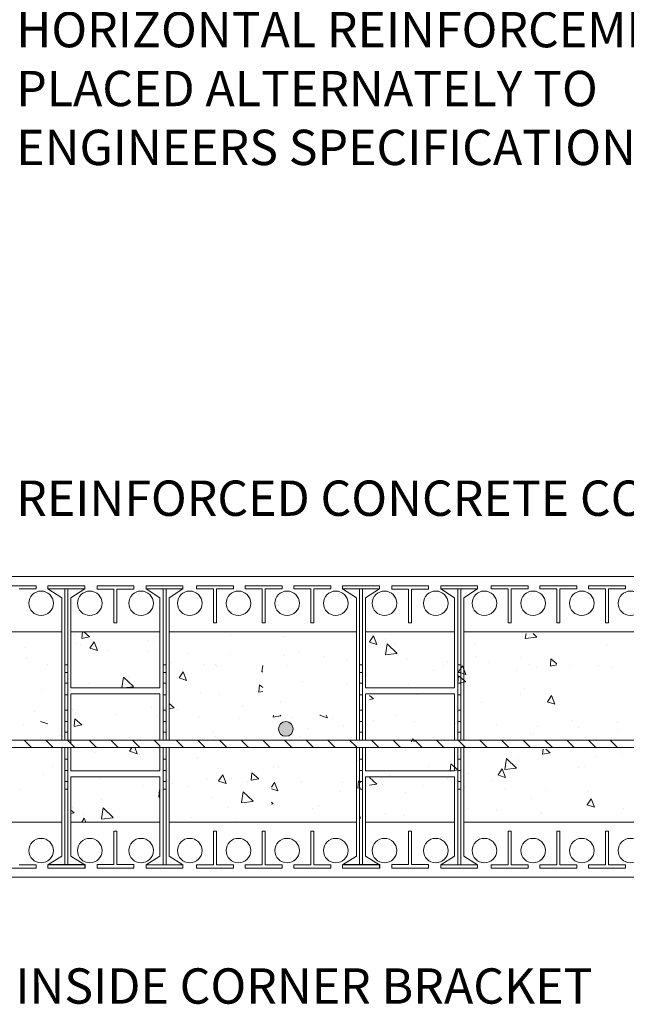
# Model space of a CAD drawing. Units: inches. Extents: x 143 to 2535, y 8 to 2692.
# Drawn here: x 1467 to 1991, y 886 to 1737 of the extents above; entities that cross this region are included whole.
import ezdxf

# ---------------------------------------------------------------- set-up
doc = ezdxf.new("R2010")
doc.units = ezdxf.units.IN
doc.header["$MEASUREMENT"] = 0
doc.styles.get("Standard").update_dxf_attribs({"font": 'LFAX.TTF'})

msp = doc.modelspace()

# ---------------------------------------------------------------- hatches: boundary and pattern name
at = {"lineweight": 0}
msp.add_hatch(color=256, dxfattribs=at).paths.add_polyline_path([(1703.59, 1123.73, 1), (1690.86, 1123.73, 1)])

# ---------------------------------------------------------------- linework, layer by layer
at = {"lineweight": 18}
for p, q in [((1263.57, 1255.4), (1549.96, 1255.4)), ((1549.96, 1255.4), (1804.62, 1255.4)), ((1804.62, 1255.4), (2059.27, 1255.4)), ((1523.44, 1247.42), (1491.61, 1247.42)), ((1491.61, 1247.42), (1491.61, 1244.77)), ((1491.61, 1244.77), (1503.58, 1237.15)), ((1523.44, 1244.77), (1491.61, 1244.77)), ((1523.44, 1244.77), (1511.46, 1237.15)), ((1523.44, 1247.42), (1523.44, 1244.77)), ((1576.49, 1247.42), (1576.49, 1244.77)), ((1608.32, 1247.42), (1576.49, 1247.42)), ((1576.49, 1244.77), (1588.47, 1237.15)), ((1608.32, 1244.77), (1576.49, 1244.77)), ((1608.32, 1244.77), (1596.35, 1237.15)), ((1608.32, 1247.42), (1608.32, 1244.77)), ((1778.09, 1247.42), (1746.26, 1247.42)), ((1746.26, 1247.42), (1746.26, 1244.77)), ((1746.26, 1244.77), (1758.24, 1237.15)), ((1778.09, 1244.77), (1746.26, 1244.77)), ((1778.09, 1244.77), (1766.11, 1237.15)), ((1778.09, 1247.42), (1778.09, 1244.77)), ((1831.14, 1247.42), (1831.14, 1244.77)), ((1862.98, 1247.42), (1831.14, 1247.42)), ((1831.14, 1244.77), (1843.12, 1237.15)), ((1862.98, 1244.77), (1831.14, 1244.77)), ((1862.98, 1244.77), (1851, 1237.15)), ((1862.98, 1247.42), (1862.98, 1244.77)), ((1503.58, 1138.83), (1503.58, 1237.15)), ((1511.46, 1159.17), (1511.46, 1237.15)), ((1588.47, 1183.29), (1588.47, 1237.15)), ((1596.35, 1183.29), (1596.35, 1237.15)), ((1758.24, 1113.94), (1758.24, 1237.15)), ((1766.11, 1159.17), (1766.11, 1237.15)), ((1843.12, 1183.29), (1843.12, 1237.15)), ((1851, 1183.29), (1851, 1237.15)), ((1384.13, 1207.65), (1503.58, 1207.65)), ((1511.46, 1207.65), (1549.96, 1207.65)), ((1549.96, 1207.65), (1588.47, 1207.65)), ((1596.35, 1207.65), (1758.24, 1207.65)), ((1766.11, 1207.65), (1804.62, 1207.65)), ((1804.62, 1207.65), (1843.12, 1207.65)), ((1851, 1207.65), (2012.89, 1207.65)), ((1588.47, 1159.17), (1588.47, 1183.29)), ((1596.35, 1113.94), (1596.35, 1183.29)), ((1843.12, 1159.17), (1843.12, 1183.29)), ((1851, 1113.94), (1851, 1183.29)), ((1588.47, 1159.17), (1511.46, 1159.17)), ((1843.12, 1159.17), (1766.11, 1159.17)), ((1588.47, 1153.95), (1511.46, 1153.95)), ((1511.46, 1138.83), (1511.46, 1153.95)), ((1588.47, 1113.94), (1588.47, 1153.95)), ((1843.12, 1153.95), (1766.11, 1153.95)), ((1766.11, 1113.94), (1766.11, 1153.95)), ((1843.12, 1113.94), (1843.12, 1153.95)), ((1503.58, 1113.94), (1503.58, 1138.83)), ((1511.46, 1113.94), (1511.46, 1138.83)), ((1341.69, 1113.94), (1511.46, 1113.94)), ((1511.46, 1107.57), (1341.69, 1107.57)), ((1471.01, 1113.94), (1477.37, 1107.57)), ((1489.76, 1113.94), (1496.13, 1107.57)), ((1503.58, 1013.65), (1503.58, 1107.57)), ((1508.85, 1113.61), (1514.89, 1107.57)), ((1511.46, 1113.94), (1596.35, 1113.94)), ((1596.35, 1107.57), (1511.46, 1107.57)), ((1511.46, 1087.57), (1511.46, 1107.57)), ((1527.28, 1113.94), (1533.64, 1107.57)), ((1546.04, 1113.94), (1552.4, 1107.57)), ((1564.79, 1113.94), (1571.16, 1107.57)), ((1583.55, 1113.94), (1588.47, 1109.02)), ((1588.47, 1087.57), (1588.47, 1107.57)), ((1596.35, 1113.94), (1766.11, 1113.94)), ((1766.11, 1107.57), (1596.35, 1107.57)), ((1596.35, 1013.65), (1596.35, 1107.57)), ((1602.31, 1113.94), (1608.67, 1107.57)), ((1621.06, 1113.94), (1627.43, 1107.57)), ((1639.82, 1113.94), (1646.19, 1107.57)), ((1658.58, 1113.94), (1664.94, 1107.57)), ((1677.33, 1113.94), (1683.7, 1107.57)), ((1696.09, 1113.94), (1702.46, 1107.57)), ((1714.85, 1113.94), (1721.21, 1107.57)), ((1733.61, 1113.94), (1739.97, 1107.57)), ((1752.36, 1113.94), (1758.24, 1108.07)), ((1758.24, 1013.65), (1758.24, 1107.57)), ((1766.11, 1113.94), (1851, 1113.94)), ((1851, 1107.57), (1766.11, 1107.57)), ((1766.11, 1087.57), (1766.11, 1107.57)), ((1771.12, 1113.94), (1777.49, 1107.57)), ((1789.88, 1113.94), (1796.24, 1107.57)), ((1808.63, 1113.94), (1815, 1107.57)), ((1827.39, 1113.94), (1833.76, 1107.57)), ((1843.12, 1087.57), (1843.12, 1107.57)), ((1846.15, 1113.94), (1848.39, 1111.7)), ((1848.39, 1111.7), (1852.51, 1107.57)), ((1851, 1113.94), (2020.77, 1113.94)), ((2020.77, 1107.57), (1851, 1107.57)), ((1851, 1013.65), (1851, 1107.57)), ((1864.9, 1113.94), (1871.27, 1107.57)), ((1883.66, 1113.94), (1890.03, 1107.57)), ((1902.42, 1113.94), (1908.78, 1107.57)), ((1921.17, 1113.94), (1927.54, 1107.57)), ((1939.93, 1113.94), (1946.3, 1107.57)), ((1958.69, 1113.94), (1965.06, 1107.57)), ((1977.45, 1113.94), (1983.81, 1107.57)), ((1588.47, 1087.57), (1511.46, 1087.57)), ((1588.47, 1082.34), (1511.46, 1082.34)), ((1511.46, 1013.65), (1511.46, 1082.34)), ((1588.47, 1013.65), (1588.47, 1082.34)), ((1843.12, 1087.57), (1766.11, 1087.57)), ((1843.12, 1082.34), (1766.11, 1082.34)), ((1766.11, 1013.65), (1766.11, 1082.34)), ((1843.12, 1013.65), (1843.12, 1082.34)), ((1384.13, 1043.15), (1503.58, 1043.15)), ((1511.46, 1043.15), (1549.96, 1043.15)), ((1511.46, 1043.15), (1549.96, 1043.15)), ((1549.96, 1043.15), (1588.47, 1043.15)), ((1596.35, 1043.15), (1758.24, 1043.15)), ((1766.11, 1043.15), (1804.62, 1043.15)), ((1804.62, 1043.15), (1843.12, 1043.15)), ((1851, 1043.15), (2012.89, 1043.15)), ((1491.61, 1006.03), (1503.58, 1013.65)), ((1523.44, 1006.03), (1511.46, 1013.65)), ((1576.49, 1006.03), (1588.47, 1013.65)), ((1608.32, 1006.03), (1596.35, 1013.65)), ((1746.26, 1006.03), (1758.24, 1013.65)), ((1778.09, 1006.03), (1766.11, 1013.65)), ((1831.14, 1006.03), (1843.12, 1013.65)), ((1862.98, 1006.03), (1851, 1013.65)), ((1491.61, 1003.38), (1491.61, 1006.03)), ((1491.98, 1006.3), (1508.85, 1006.3)), ((1523.81, 1006.3), (1509.22, 1006.3)), ((1523.81, 1003.38), (1523.81, 1006.3)), ((1576.49, 1003.38), (1576.49, 1006.03)), ((1608.32, 1006.03), (1576.49, 1006.03)), ((1608.32, 1003.38), (1608.32, 1006.03)), ((1746.26, 1003.38), (1746.26, 1006.03)), ((1746.63, 1006.3), (1763.5, 1006.3)), ((1778.46, 1006.3), (1763.87, 1006.3)), ((1778.46, 1003.38), (1778.46, 1006.3)), ((1831.14, 1003.38), (1831.14, 1006.03)), ((1862.98, 1006.03), (1831.14, 1006.03)), ((1862.98, 1003.38), (1862.98, 1006.03)), ((1523.44, 1003.38), (1491.61, 1003.38)), ((1523.81, 1003.38), (1507.89, 1003.38)), ((1608.32, 1003.38), (1576.49, 1003.38)), ((1778.09, 1003.38), (1746.26, 1003.38)), ((1778.46, 1003.38), (1762.55, 1003.38)), ((1862.98, 1003.38), (1831.14, 1003.38)), ((1263.57, 995.4), (1549.96, 995.4)), ((1549.96, 995.4), (1804.62, 995.4)), ((1804.62, 995.4), (2059.27, 995.4))]:
    msp.add_line(p, q, dxfattribs=at)
at = {"lineweight": 0}
for p, q in [((1449.54, 1247.42), (1481.37, 1247.42)), ((1466.78, 1244.77), (1481.37, 1244.77)), ((1481.37, 1247.42), (1481.37, 1244.77)), ((1523.44, 1247.42), (1491.61, 1247.42)), ((1491.61, 1247.42), (1491.61, 1244.77)), ((1491.61, 1247.42), (1491.61, 1244.77)), ((1491.61, 1247.42), (1523.44, 1247.42)), ((1491.61, 1247.42), (1523.44, 1247.42)), ((1491.61, 1247.42), (1491.61, 1244.77)), ((1523.44, 1247.42), (1491.61, 1247.42)), ((1523.44, 1244.77), (1491.61, 1244.77)), ((1491.61, 1244.77), (1503.58, 1237.15)), ((1491.61, 1244.77), (1503.58, 1237.15)), ((1491.61, 1244.77), (1523.44, 1244.77)), ((1491.61, 1244.77), (1523.44, 1244.77)), ((1491.61, 1244.77), (1503.58, 1237.15)), ((1506.2, 1244.77), (1506.2, 1138.83)), ((1506.2, 1244.77), (1506.2, 1138.83)), ((1506.2, 1244.77), (1506.2, 1138.83)), ((1508.85, 1244.77), (1508.85, 1138.83)), ((1508.85, 1244.77), (1508.85, 1138.83)), ((1508.85, 1244.77), (1508.85, 1138.83)), ((1523.44, 1244.77), (1511.46, 1237.15)), ((1523.44, 1244.77), (1511.46, 1237.15)), ((1523.44, 1244.77), (1511.46, 1237.15)), ((1523.44, 1247.42), (1523.44, 1244.77)), ((1523.44, 1247.42), (1523.44, 1244.77)), ((1523.44, 1247.42), (1523.44, 1244.77)), ((1534.05, 1247.42), (1534.05, 1244.5)), ((1534.05, 1247.42), (1549.96, 1247.42)), ((1534.05, 1247.42), (1534.05, 1244.5)), ((1534.05, 1247.42), (1549.96, 1247.42)), ((1534.05, 1244.5), (1548.64, 1244.5)), ((1534.05, 1244.5), (1548.64, 1244.5)), ((1548.64, 1244.5), (1548.64, 1215.54)), ((1548.64, 1244.5), (1548.64, 1215.54)), ((1565.88, 1247.42), (1549.96, 1247.42)), ((1565.88, 1244.5), (1551.29, 1244.5)), ((1551.29, 1244.5), (1551.29, 1215.54)), ((1565.88, 1247.42), (1565.88, 1244.5)), ((1576.49, 1247.42), (1576.49, 1244.77)), ((1608.32, 1247.42), (1576.49, 1247.42)), ((1608.32, 1247.42), (1576.49, 1247.42)), ((1576.49, 1244.77), (1588.47, 1237.15)), ((1608.32, 1244.77), (1576.49, 1244.77)), ((1591.08, 1244.77), (1591.08, 1113.94)), ((1593.73, 1244.77), (1593.73, 1113.94)), ((1608.32, 1244.77), (1596.35, 1237.15)), ((1608.32, 1247.42), (1608.32, 1244.77)), ((1620.05, 1247.42), (1651.88, 1247.42)), ((1620.05, 1247.42), (1620.05, 1244.77)), ((1620.05, 1244.77), (1634.64, 1244.77)), ((1634.64, 1244.77), (1634.64, 1215.54)), ((1637.29, 1244.77), (1637.29, 1215.54)), ((1637.29, 1244.77), (1651.88, 1244.77)), ((1651.88, 1247.42), (1651.88, 1244.77)), ((1662.12, 1247.42), (1662.12, 1244.77)), ((1662.12, 1247.42), (1693.95, 1247.42)), ((1662.12, 1244.77), (1676.71, 1244.77)), ((1676.71, 1244.77), (1676.71, 1215.54)), ((1679.36, 1244.77), (1679.36, 1215.54)), ((1679.36, 1244.77), (1693.95, 1244.77)), ((1693.95, 1247.42), (1693.95, 1244.77)), ((1704.19, 1247.42), (1704.19, 1244.77)), ((1704.19, 1247.42), (1736.02, 1247.42)), ((1704.19, 1244.77), (1718.78, 1244.77)), ((1718.78, 1244.77), (1718.78, 1215.54)), ((1721.43, 1244.77), (1721.43, 1215.54)), ((1721.43, 1244.77), (1736.02, 1244.77)), ((1736.02, 1247.42), (1736.02, 1244.77)), ((1746.26, 1247.42), (1778.09, 1247.42)), ((1746.26, 1247.42), (1746.26, 1244.77)), ((1778.09, 1247.42), (1746.26, 1247.42)), ((1746.26, 1244.77), (1778.09, 1244.77)), ((1746.26, 1244.77), (1758.24, 1237.15)), ((1760.85, 1244.77), (1760.85, 1113.94)), ((1763.5, 1244.77), (1763.5, 1113.94)), ((1778.09, 1244.77), (1766.11, 1237.15)), ((1778.09, 1247.42), (1778.09, 1244.77)), ((1788.7, 1247.42), (1804.62, 1247.42)), ((1788.7, 1247.42), (1788.7, 1244.5)), ((1788.7, 1244.5), (1803.29, 1244.5)), ((1803.29, 1244.5), (1803.29, 1215.54)), ((1820.53, 1247.42), (1804.62, 1247.42)), ((1805.94, 1244.5), (1805.94, 1215.54)), ((1820.53, 1244.5), (1805.94, 1244.5)), ((1820.53, 1247.42), (1820.53, 1244.5)), ((1831.14, 1247.42), (1831.14, 1244.77)), ((1831.14, 1247.42), (1862.98, 1247.42)), ((1862.98, 1247.42), (1831.14, 1247.42)), ((1831.14, 1244.77), (1843.12, 1237.15)), ((1831.14, 1244.77), (1862.98, 1244.77)), ((1845.73, 1244.77), (1845.73, 1113.94)), ((1848.39, 1244.77), (1848.39, 1113.94)), ((1862.98, 1244.77), (1851, 1237.15)), ((1862.98, 1247.42), (1862.98, 1244.77)), ((1874.7, 1247.42), (1874.7, 1244.77)), ((1874.7, 1247.42), (1906.53, 1247.42)), ((1874.7, 1244.77), (1889.29, 1244.77)), ((1889.29, 1244.77), (1889.29, 1215.54)), ((1891.94, 1244.77), (1891.94, 1215.54)), ((1891.94, 1244.77), (1906.53, 1244.77)), ((1906.53, 1247.42), (1906.53, 1244.77)), ((1916.77, 1247.42), (1948.6, 1247.42)), ((1916.77, 1247.42), (1916.77, 1244.77)), ((1916.77, 1244.77), (1931.36, 1244.77)), ((1931.36, 1244.77), (1931.36, 1215.54)), ((1934.01, 1244.77), (1934.01, 1215.54)), ((1934.01, 1244.77), (1948.6, 1244.77)), ((1948.6, 1247.42), (1948.6, 1244.77)), ((1958.84, 1247.42), (1990.67, 1247.42)), ((1958.84, 1247.42), (1958.84, 1244.77)), ((1958.84, 1244.77), (1973.43, 1244.77)), ((1973.43, 1244.77), (1973.43, 1215.54)), ((1976.08, 1244.77), (1976.08, 1215.54)), ((1976.08, 1244.77), (1990.67, 1244.77)), ((1990.67, 1247.42), (1990.67, 1244.77)), ((1503.58, 1237.15), (1503.58, 1138.83)), ((1503.58, 1237.15), (1503.58, 1138.83)), ((1503.58, 1237.15), (1503.58, 1138.83)), ((1511.46, 1237.15), (1511.46, 1159.17)), ((1511.46, 1237.15), (1511.46, 1159.17)), ((1511.46, 1237.15), (1511.46, 1159.17)), ((1588.47, 1237.15), (1588.47, 1159.17)), ((1596.35, 1237.15), (1596.35, 1113.94)), ((1758.24, 1237.15), (1758.24, 1113.94)), ((1766.11, 1237.15), (1766.11, 1159.17)), ((1843.12, 1237.15), (1843.12, 1159.17)), ((1851, 1237.15), (1851, 1113.94)), ((1548.64, 1215.54), (1549.96, 1215.54)), ((1548.64, 1215.54), (1549.96, 1215.54)), ((1551.29, 1215.54), (1549.96, 1215.54)), ((1637.29, 1215.54), (1634.64, 1215.54)), ((1679.36, 1215.54), (1676.71, 1215.54)), ((1721.43, 1215.54), (1718.78, 1215.54)), ((1803.29, 1215.54), (1804.62, 1215.54)), ((1805.94, 1215.54), (1804.62, 1215.54)), ((1891.94, 1215.54), (1889.29, 1215.54)), ((1934.01, 1215.54), (1931.36, 1215.54)), ((1976.08, 1215.54), (1973.43, 1215.54)), ((1511.46, 1207.65), (1549.96, 1207.65)), ((1514.68, 1204.99), (1514.68, 1204.99)), ((1521.45, 1207.65), (1520.97, 1202.13)), ((1520.98, 1202.03), (1527.63, 1203.26)), ((1522.51, 1207.65), (1527.62, 1203.36)), ((1649.04, 1204.68), (1649.04, 1204.68)), ((1695.25, 1203.82), (1695.25, 1203.82)), ((1772.97, 1204.16), (1769.58, 1199.13)), ((1772.97, 1204.16), (1775.82, 1196.73)), ((1782.97, 1202.21), (1782.97, 1202.21)), ((1904.06, 1201.95), (1914.14, 1203.12)), ((1904.82, 1206.33), (1904.14, 1201.96)), ((1910.89, 1206.33), (1914.22, 1203.13)), ((1472.23, 1194.3), (1472.23, 1194.3)), ((1515.08, 1197.41), (1515.08, 1197.41)), ((1519.91, 1196.67), (1519.91, 1196.67)), ((1531.52, 1198.96), (1527.96, 1193.68)), ((1527.97, 1193.58), (1534.39, 1191.43)), ((1531.52, 1198.96), (1534.37, 1191.53)), ((1577.99, 1200.61), (1577.99, 1200.61)), ((1583.55, 1199.12), (1583.55, 1199.12)), ((1769.58, 1198.79), (1775.73, 1196.72)), ((1784.68, 1197.33), (1783.22, 1187.89)), ((1784.68, 1197.33), (1793.3, 1189.06)), ((1791.54, 1196.32), (1791.54, 1196.32)), ((1860.01, 1198.02), (1860.01, 1198.02)), ((1974.6, 1196.4), (1974.6, 1196.4)), ((1473, 1184.25), (1473, 1184.25)), ((1542.88, 1191.72), (1542.88, 1191.72)), ((1578.2, 1190.43), (1578.2, 1190.43)), ((1613.52, 1189.14), (1613.52, 1189.14)), ((1648.84, 1187.85), (1648.84, 1187.85)), ((1695.69, 1187.29), (1695.69, 1187.29)), ((1708.09, 1191.03), (1708.09, 1191.03)), ((1731.01, 1186), (1731.01, 1186)), ((1783.14, 1187.88), (1793.22, 1189.05)), ((1861.38, 1186.57), (1861.38, 1186.57)), ((1899.73, 1185.22), (1899.73, 1185.22)), ((1926.36, 1184.32), (1925.81, 1177.98)), ((1926.36, 1184.32), (1931.47, 1180.04)), ((1491.38, 1179.57), (1491.38, 1179.57)), ((1508.85, 1179.14), (1506.2, 1179.14)), ((1506.2, 1179.14), (1508.85, 1179.14)), ((1506.2, 1179.14), (1508.85, 1179.14)), ((1593.73, 1179.14), (1591.08, 1179.14)), ((1598.32, 1181.03), (1598.32, 1181.03)), ((1625.74, 1179.25), (1625.74, 1179.25)), ((1636.67, 1179.68), (1636.67, 1179.68)), ((1637.49, 1178.01), (1637.49, 1178.01)), ((1677.29, 1178.68), (1676.44, 1173.18)), ((1698.88, 1178.88), (1698.88, 1178.88)), ((1749.47, 1183.16), (1749.47, 1183.16)), ((1760.85, 1179.14), (1763.5, 1179.14)), ((1801.65, 1183.41), (1801.65, 1183.41)), ((1833.24, 1178.57), (1833.24, 1178.57)), ((1836.97, 1182.12), (1836.97, 1182.12)), ((1845.73, 1179.14), (1848.39, 1179.14)), ((1849.91, 1178.35), (1846.35, 1173.07)), ((1849.91, 1178.35), (1852.77, 1170.92)), ((1872.3, 1180.83), (1872.3, 1180.83)), ((1907.62, 1179.54), (1907.62, 1179.54)), ((1913.95, 1176.91), (1913.95, 1176.91)), ((1925.71, 1177.97), (1931.47, 1179.03)), ((1942.94, 1178.25), (1942.94, 1178.25)), ((1967.6, 1178.25), (1967.6, 1178.25)), ((1978.26, 1176.96), (1978.26, 1176.96)), ((1508.85, 1172.48), (1506.2, 1172.48)), ((1506.2, 1172.48), (1508.85, 1172.48)), ((1506.2, 1172.48), (1508.85, 1172.48)), ((1556.98, 1168.55), (1555.53, 1159.17)), ((1556.98, 1168.55), (1565.59, 1160.28)), ((1561.76, 1168.75), (1561.76, 1168.75)), ((1593.73, 1172.48), (1591.08, 1172.48)), ((1608.47, 1173.14), (1604.91, 1167.86)), ((1604.92, 1167.76), (1611.33, 1165.61)), ((1608.47, 1173.14), (1611.32, 1165.71)), ((1676.43, 1173.08), (1677.29, 1173.18)), ((1760.85, 1172.48), (1763.5, 1172.48)), ((1824.82, 1174.3), (1824.82, 1174.3)), ((1845.73, 1172.48), (1848.39, 1172.48)), ((1846.55, 1169.6), (1846, 1163.26)), ((1846.26, 1173.06), (1852.67, 1170.91)), ((1846.55, 1169.6), (1852.65, 1164.49)), ((1896.55, 1174.19), (1896.55, 1174.19)), ((1508.85, 1163.2), (1506.2, 1163.2)), ((1506.2, 1163.2), (1508.85, 1163.2)), ((1506.2, 1163.2), (1508.85, 1163.2)), ((1588.47, 1159.17), (1511.46, 1159.17)), ((1588.47, 1159.17), (1511.46, 1159.17)), ((1526.94, 1163.14), (1526.94, 1163.14)), ((1556.93, 1159.17), (1565.59, 1160.18)), ((1593.73, 1163.2), (1591.08, 1163.2)), ((1674.49, 1161.81), (1673.94, 1155.47)), ((1674.49, 1161.81), (1677.29, 1159.46)), ((1711.59, 1164.46), (1711.59, 1164.46)), ((1749.94, 1163.11), (1749.94, 1163.11)), ((1760.85, 1163.2), (1763.5, 1163.2)), ((1766.11, 1159.17), (1843.12, 1159.17)), ((1843.12, 1159.17), (1766.11, 1159.17)), ((1803.4, 1162.05), (1803.4, 1162.05)), ((1845.73, 1163.2), (1848.39, 1163.2)), ((1845.9, 1163.25), (1852.55, 1164.48)), ((1903.22, 1158.66), (1903.22, 1158.66)), ((1486.89, 1157.57), (1486.89, 1157.57)), ((1508.85, 1153.22), (1506.2, 1153.22)), ((1506.2, 1153.22), (1508.85, 1153.22)), ((1506.2, 1153.22), (1508.85, 1153.22)), ((1511.46, 1153.95), (1511.46, 1138.83)), ((1588.47, 1153.95), (1511.46, 1153.95)), ((1511.46, 1153.95), (1511.46, 1138.83)), ((1511.46, 1153.95), (1511.46, 1138.83)), ((1588.47, 1153.95), (1511.46, 1153.95)), ((1588.47, 1153.95), (1588.47, 1113.94)), ((1593.73, 1153.22), (1591.08, 1153.22)), ((1623.23, 1155.64), (1623.23, 1155.64)), ((1640.17, 1153.11), (1640.17, 1153.11)), ((1673.95, 1155.37), (1677.29, 1155.99)), ((1760.85, 1153.22), (1763.5, 1153.22)), ((1766.11, 1153.95), (1843.12, 1153.95)), ((1766.11, 1153.95), (1766.11, 1113.94)), ((1843.12, 1153.95), (1766.11, 1153.95)), ((1769.58, 1152.5), (1772.84, 1149.76)), ((1769.58, 1149.17), (1772.74, 1149.75)), ((1809.95, 1153.14), (1809.95, 1153.14)), ((1843.12, 1153.95), (1843.12, 1113.94)), ((1845.73, 1153.22), (1848.39, 1153.22)), ((1899.69, 1154.54), (1899.69, 1154.54)), ((1926.86, 1152.53), (1923.3, 1147.25)), ((1926.86, 1152.53), (1929.71, 1145.1)), ((1581.16, 1142.48), (1581.16, 1142.48)), ((1596.35, 1145.69), (1600.78, 1141.98)), ((1596.35, 1141.06), (1600.79, 1141.88)), ((1659.66, 1142.8), (1659.66, 1142.8)), ((1692.85, 1147.18), (1692.85, 1147.18)), ((1866.67, 1146.38), (1866.67, 1146.38)), ((1923.2, 1147.24), (1929.61, 1145.09)), ((1480.19, 1139.19), (1480.19, 1139.19)), ((1503.58, 1138.83), (1503.58, 1113.94)), ((1503.58, 1138.83), (1503.58, 1113.94)), ((1503.58, 1138.83), (1503.58, 1113.94)), ((1508.85, 1140.02), (1506.2, 1140.02)), ((1506.2, 1140.02), (1508.85, 1140.02)), ((1506.2, 1140.02), (1508.85, 1140.02)), ((1506.2, 1140.02), (1506.2, 1113.94)), ((1508.85, 1140.02), (1508.85, 1113.61)), ((1511.46, 1138.83), (1511.46, 1111)), ((1511.46, 1138.83), (1511.46, 1111)), ((1511.46, 1138.83), (1511.46, 1111)), ((1512.69, 1140.77), (1512.69, 1140.77)), ((1515.51, 1137.9), (1515.51, 1137.9)), ((1550.83, 1136.61), (1550.83, 1136.61)), ((1586.15, 1135.32), (1586.15, 1135.32)), ((1593.73, 1140.02), (1591.08, 1140.02)), ((1603.61, 1140.84), (1603.61, 1140.84)), ((1621.48, 1134.03), (1621.48, 1134.03)), ((1656.8, 1132.74), (1656.8, 1132.74)), ((1686.28, 1133.8), (1692.93, 1135.03)), ((1686.54, 1135.72), (1686.37, 1133.82)), ((1692.22, 1135.72), (1693.03, 1135.04)), ((1702.48, 1133.69), (1702.48, 1133.69)), ((1726.6, 1135.54), (1733.01, 1133.39)), ((1726.81, 1135.72), (1726.69, 1135.55)), ((1732.21, 1135.72), (1733.1, 1133.4)), ((1760.85, 1140.02), (1763.5, 1140.02)), ((1791.79, 1135.2), (1791.79, 1135.2)), ((1845.73, 1140.02), (1848.39, 1140.02)), ((1470.61, 1127.61), (1470.61, 1127.61)), ((1485.25, 1130.25), (1491.67, 1128.09)), ((1490.38, 1131.01), (1490.38, 1131.01)), ((1506.2, 1132.46), (1506.2, 1113.94)), ((1506.2, 1132.46), (1506.2, 1113.94)), ((1508.85, 1130.04), (1506.2, 1130.04)), ((1506.2, 1130.04), (1508.85, 1130.04)), ((1506.2, 1130.04), (1508.85, 1130.04)), ((1508.85, 1132.46), (1508.85, 1113.61)), ((1508.85, 1132.46), (1508.85, 1113.61)), ((1514.87, 1132.37), (1514.31, 1126.03)), ((1514.32, 1125.93), (1520.97, 1127.16)), ((1514.87, 1132.37), (1520.96, 1127.25)), ((1593.73, 1130.04), (1591.08, 1130.04)), ((1716.88, 1124.28), (1716.88, 1124.28)), ((1737.8, 1132.4), (1737.8, 1132.4)), ((1747.07, 1126.51), (1747.07, 1126.51)), ((1760.85, 1130.04), (1763.5, 1130.04)), ((1773.12, 1131.11), (1773.12, 1131.11)), ((1808.45, 1129.82), (1808.45, 1129.82)), ((1843.77, 1128.53), (1843.77, 1128.53)), ((1845.73, 1130.04), (1848.39, 1130.04)), ((1879.09, 1127.24), (1879.09, 1127.24)), ((1914.41, 1125.95), (1914.41, 1125.95)), ((1945.07, 1130.74), (1945.07, 1130.74)), ((1949.73, 1124.66), (1949.73, 1124.66)), ((1983.43, 1129.39), (1983.43, 1129.39)), ((1502, 1117.69), (1502, 1117.69)), ((1508.85, 1120.76), (1506.2, 1120.76)), ((1506.2, 1120.76), (1508.85, 1120.76)), ((1506.2, 1120.76), (1508.85, 1120.76)), ((1593.73, 1120.76), (1591.08, 1120.76)), ((1635.09, 1121.37), (1635.09, 1121.37)), ((1636.36, 1117.37), (1636.36, 1117.37)), ((1709.51, 1117), (1709.51, 1117)), ((1760.85, 1120.76), (1763.5, 1120.76)), ((1843.87, 1116.69), (1843.87, 1116.69)), ((1845.73, 1120.76), (1848.39, 1120.76)), ((1908.51, 1118.47), (1908.51, 1118.47)), ((1911.55, 1120.27), (1911.55, 1120.27)), ((1978.23, 1116.37), (1978.23, 1116.37)), ((1985.05, 1123.37), (1985.05, 1123.37)), ((1503.58, 1107.57), (1503.58, 1013.65)), ((1503.58, 1107.57), (1503.58, 1013.65)), ((1503.58, 1107.57), (1503.58, 1013.65)), ((1506.2, 1107.57), (1506.2, 1006.03)), ((1506.2, 1107.57), (1506.2, 1006.03)), ((1506.2, 1107.57), (1506.2, 1006.03)), ((1508.85, 1107.57), (1508.85, 1006.03)), ((1508.85, 1107.57), (1508.85, 1006.03)), ((1508.85, 1107.57), (1508.85, 1006.03)), ((1511.46, 1107.57), (1511.46, 1087.57)), ((1511.46, 1107.57), (1511.46, 1087.57)), ((1511.46, 1107.57), (1511.46, 1087.57)), ((1564.24, 1107.57), (1562.19, 1104.53)), ((1566.6, 1107.57), (1568.6, 1102.38)), ((1588.47, 1109.02), (1588.47, 1087.57)), ((1591.08, 1107.57), (1591.08, 1006.03)), ((1593.73, 1107.57), (1593.73, 1006.03)), ((1596.35, 1107.57), (1596.35, 1013.65)), ((1758.24, 1108.07), (1758.24, 1013.65)), ((1760.85, 1107.57), (1760.85, 1006.03)), ((1763.5, 1107.57), (1763.5, 1006.03)), ((1766.11, 1107.57), (1766.11, 1087.57)), ((1772.81, 1112.62), (1772.81, 1112.62)), ((1807.19, 1115.01), (1805.58, 1112.62)), ((1807.19, 1115.01), (1808.11, 1112.62)), ((1843.12, 1107.57), (1843.12, 1087.57)), ((1845.73, 1107.57), (1845.73, 1006.03)), ((1848.39, 1107.57), (1848.39, 1006.03)), ((1851, 1109.09), (1852.51, 1107.57)), ((1851, 1109.09), (1851, 1013.65)), ((1524.55, 1106.5), (1524.55, 1106.5)), ((1532.23, 1103.09), (1532.23, 1103.09)), ((1562.2, 1104.43), (1568.61, 1102.28)), ((1570.58, 1101.74), (1570.58, 1101.74)), ((1620.84, 1099), (1620.84, 1099)), ((1801.01, 1105.4), (1801.01, 1105.4)), ((1919.05, 1101.87), (1925.7, 1103.09)), ((1919.53, 1106.25), (1919.15, 1101.88)), ((1922.05, 1106.25), (1925.8, 1103.1)), ((1965.77, 1099.61), (1965.77, 1099.61)), ((1986.92, 1102.83), (1986.92, 1102.83)), ((1495.67, 1090.82), (1495.67, 1090.82)), ((1508.85, 1097.58), (1506.2, 1097.58)), ((1506.2, 1097.58), (1508.85, 1097.58)), ((1506.2, 1097.58), (1508.85, 1097.58)), ((1593.73, 1097.58), (1591.08, 1097.58)), ((1686.21, 1091.58), (1686.21, 1091.58)), ((1690.46, 1090.54), (1690.46, 1090.54)), ((1758.73, 1096.36), (1758.73, 1096.36)), ((1760.85, 1097.58), (1763.5, 1097.58)), ((1820.57, 1091.26), (1820.57, 1091.26)), ((1839.89, 1093.5), (1839.34, 1087.15)), ((1839.89, 1093.5), (1845.99, 1088.38)), ((1845.73, 1097.58), (1848.39, 1097.58)), ((1888.04, 1098.15), (1886.58, 1088.72)), ((1888.04, 1098.15), (1896.66, 1089.89)), ((1897.3, 1097.9), (1897.3, 1097.9)), ((1950.36, 1090.56), (1950.36, 1090.56)), ((1954.93, 1090.95), (1954.93, 1090.95)), ((1487.66, 1084.71), (1487.66, 1084.71)), ((1508.85, 1087.6), (1506.2, 1087.6)), ((1506.2, 1087.6), (1508.85, 1087.6)), ((1506.2, 1087.6), (1508.85, 1087.6)), ((1588.47, 1087.57), (1511.46, 1087.57)), ((1588.47, 1087.57), (1511.46, 1087.57)), ((1511.46, 1082.34), (1511.46, 1013.65)), ((1588.47, 1082.34), (1511.46, 1082.34)), ((1511.46, 1082.34), (1511.46, 1013.65)), ((1511.46, 1082.34), (1511.46, 1013.65)), ((1588.47, 1082.34), (1511.46, 1082.34)), ((1558.3, 1082.13), (1558.3, 1082.13)), ((1588.47, 1082.34), (1588.47, 1013.65)), ((1593.73, 1087.6), (1591.08, 1087.6)), ((1642.69, 1083.99), (1639.13, 1078.71)), ((1642.69, 1083.99), (1645.54, 1076.56)), ((1667.83, 1085.71), (1667.28, 1079.37)), ((1667.83, 1085.71), (1673.93, 1080.59)), ((1760.85, 1087.6), (1763.5, 1087.6)), ((1766.11, 1087.57), (1843.12, 1087.57)), ((1843.12, 1087.57), (1766.11, 1087.57)), ((1766.11, 1082.34), (1843.12, 1082.34)), ((1766.11, 1082.34), (1766.11, 1013.65)), ((1843.12, 1082.34), (1766.11, 1082.34)), ((1769.58, 1081.73), (1775.74, 1075.82)), ((1786.75, 1083.03), (1786.75, 1083.03)), ((1839.24, 1087.14), (1845.89, 1088.37)), ((1843.12, 1082.34), (1843.12, 1013.65)), ((1845.73, 1087.6), (1848.39, 1087.6)), ((1855.23, 1084.74), (1855.23, 1084.74)), ((1880.48, 1083.9), (1886.89, 1081.75)), ((1884.14, 1089.19), (1880.58, 1083.92)), ((1884.14, 1089.19), (1886.99, 1081.76)), ((1886.5, 1088.71), (1896.58, 1089.88)), ((1508.85, 1078.32), (1506.2, 1078.32)), ((1506.2, 1078.32), (1508.85, 1078.32)), ((1506.2, 1078.32), (1508.85, 1078.32)), ((1535.92, 1081.23), (1535.92, 1081.23)), ((1574.08, 1075.18), (1574.08, 1075.18)), ((1593.73, 1078.32), (1591.08, 1078.32)), ((1599.23, 1076.85), (1599.23, 1076.85)), ((1612.43, 1073.83), (1612.43, 1073.83)), ((1628.95, 1079.55), (1628.95, 1079.55)), ((1639.14, 1078.61), (1645.55, 1076.46)), ((1664.27, 1078.26), (1664.27, 1078.26)), ((1667.29, 1079.27), (1673.94, 1080.49)), ((1670.28, 1080.92), (1670.28, 1080.92)), ((1687.53, 1077.49), (1684.69, 1073.29)), ((1687.53, 1077.49), (1690.38, 1070.06)), ((1710.44, 1078.58), (1710.44, 1078.58)), ((1745.76, 1077.29), (1745.76, 1077.29)), ((1760.08, 1078.77), (1759.53, 1072.43)), ((1760.08, 1078.77), (1761.7, 1077.42)), ((1760.85, 1078.32), (1763.5, 1078.32)), ((1769.58, 1075.11), (1775.65, 1075.81)), ((1781.08, 1076), (1781.08, 1076)), ((1816.4, 1074.71), (1816.4, 1074.71)), ((1837.14, 1080.72), (1837.14, 1080.72)), ((1845.73, 1078.32), (1848.39, 1078.32)), ((1851.72, 1073.42), (1851.72, 1073.42)), ((1875.49, 1079.37), (1875.49, 1079.37)), ((1468.22, 1070.97), (1468.22, 1070.97)), ((1508.85, 1071.65), (1506.2, 1071.65)), ((1506.2, 1071.65), (1508.85, 1071.65)), ((1506.2, 1071.65), (1508.85, 1071.65)), ((1588.02, 1070.99), (1587.47, 1064.64)), ((1587.48, 1064.55), (1588.47, 1064.73)), ((1588.02, 1070.99), (1588.47, 1070.61)), ((1593.73, 1071.65), (1591.08, 1071.65)), ((1632.7, 1064.73), (1632.7, 1064.73)), ((1660.34, 1069.37), (1658.88, 1059.94)), ((1660.34, 1069.37), (1668.95, 1061.11)), ((1684.69, 1071.93), (1690.29, 1070.05)), ((1744.68, 1069.87), (1744.68, 1069.87)), ((1759.43, 1072.42), (1761.7, 1072.84)), ((1760.85, 1071.65), (1763.5, 1071.65)), ((1800.58, 1068.45), (1800.58, 1068.45)), ((1845.73, 1071.65), (1848.39, 1071.65)), ((1887.04, 1072.13), (1887.04, 1072.13)), ((1922.37, 1070.84), (1922.37, 1070.84)), ((1957.69, 1069.55), (1957.69, 1069.55)), ((1537.52, 1062.91), (1537.52, 1062.91)), ((1658.87, 1059.84), (1668.94, 1061.01)), ((1684.69, 1060.34), (1686.37, 1058.94)), ((1684.69, 1058.64), (1686.27, 1058.93)), ((1687.35, 1058.62), (1687.35, 1058.62)), ((1725.7, 1057.27), (1725.7, 1057.27)), ((1909.16, 1063.63), (1909.16, 1063.63)), ((1957.42, 1058.09), (1963.83, 1055.94)), ((1961.08, 1063.38), (1957.52, 1058.1)), ((1961.08, 1063.38), (1963.93, 1055.95)), ((1511.46, 1053.53), (1514.31, 1051.15)), ((1511.46, 1050.52), (1514.32, 1051.05)), ((1512.62, 1055.81), (1512.62, 1055.81)), ((1522.15, 1049.86), (1522.15, 1049.86)), ((1539.42, 1055.31), (1537.95, 1045.87)), ((1539.42, 1055.31), (1548.03, 1047.04)), ((1646.98, 1055.5), (1646.98, 1055.5)), ((1720.13, 1055.12), (1720.13, 1055.12)), ((1761.7, 1047.56), (1760.91, 1046.4)), ((1783.44, 1050.74), (1783.44, 1050.74)), ((1798.61, 1048.76), (1798.61, 1048.76)), ((1854.49, 1054.81), (1854.49, 1054.81)), ((1878.98, 1052.81), (1878.98, 1052.81)), ((1917.34, 1051.46), (1917.34, 1051.46)), ((1917.8, 1050.43), (1917.8, 1050.43)), ((1988.85, 1054.49), (1988.85, 1054.49)), ((1523.03, 1046.47), (1520.78, 1043.15)), ((1523.03, 1046.47), (1524.3, 1043.15)), ((1537.95, 1045.77), (1548.02, 1046.94)), ((1615.93, 1047.27), (1615.93, 1047.27)), ((1654.28, 1045.92), (1654.28, 1045.92)), ((1760.82, 1046.39), (1761.7, 1046.09)), ((1963.38, 1042.97), (1963.38, 1042.97)), ((1548.64, 1006.3), (1548.64, 1035.26)), ((1548.64, 1035.26), (1549.96, 1035.26)), ((1548.64, 1006.3), (1548.64, 1035.26)), ((1548.64, 1035.26), (1549.96, 1035.26)), ((1551.29, 1035.26), (1549.96, 1035.26)), ((1551.29, 1006.3), (1551.29, 1035.26)), ((1634.64, 1006.03), (1634.64, 1035.26)), ((1637.29, 1035.26), (1634.64, 1035.26)), ((1637.29, 1006.03), (1637.29, 1035.26)), ((1676.71, 1006.03), (1676.71, 1035.26)), ((1679.36, 1035.26), (1676.71, 1035.26)), ((1679.36, 1006.03), (1679.36, 1035.26)), ((1721.43, 1035.26), (1718.78, 1035.26)), ((1718.78, 1006.03), (1718.78, 1035.26)), ((1721.43, 1006.03), (1721.43, 1035.26)), ((1803.29, 1035.26), (1804.62, 1035.26)), ((1803.29, 1006.3), (1803.29, 1035.26)), ((1805.94, 1035.26), (1804.62, 1035.26)), ((1805.94, 1006.3), (1805.94, 1035.26)), ((1891.94, 1035.26), (1889.29, 1035.26)), ((1889.29, 1006.03), (1889.29, 1035.26)), ((1891.94, 1006.03), (1891.94, 1035.26)), ((1934.01, 1035.26), (1931.36, 1035.26)), ((1931.36, 1006.03), (1931.36, 1035.26)), ((1934.01, 1006.03), (1934.01, 1035.26)), ((1973.43, 1006.03), (1973.43, 1035.26)), ((1976.08, 1035.26), (1973.43, 1035.26)), ((1976.08, 1006.03), (1976.08, 1035.26)), ((1491.61, 1006.03), (1503.58, 1013.65)), ((1491.61, 1006.03), (1503.58, 1013.65)), ((1491.61, 1006.03), (1503.58, 1013.65)), ((1523.44, 1006.03), (1511.46, 1013.65)), ((1523.44, 1006.03), (1511.46, 1013.65)), ((1523.44, 1006.03), (1511.46, 1013.65)), ((1576.49, 1006.03), (1588.47, 1013.65)), ((1608.32, 1006.03), (1596.35, 1013.65)), ((1746.26, 1006.03), (1758.24, 1013.65)), ((1778.09, 1006.03), (1766.11, 1013.65)), ((1831.14, 1006.03), (1843.12, 1013.65)), ((1862.98, 1006.03), (1851, 1013.65)), ((1466.78, 1006.03), (1481.37, 1006.03)), ((1481.37, 1003.38), (1481.37, 1006.03)), ((1523.44, 1006.03), (1491.61, 1006.03)), ((1491.61, 1003.38), (1491.61, 1006.03)), ((1491.61, 1006.03), (1523.44, 1006.03)), ((1491.61, 1003.38), (1491.61, 1006.03)), ((1491.61, 1003.38), (1491.61, 1006.03)), ((1491.61, 1006.03), (1523.44, 1006.03)), ((1523.44, 1003.38), (1523.44, 1006.03)), ((1523.44, 1003.38), (1523.44, 1006.03)), ((1523.44, 1003.38), (1523.44, 1006.03)), ((1534.05, 1006.3), (1548.64, 1006.3)), ((1534.05, 1003.38), (1534.05, 1006.3)), ((1534.05, 1003.38), (1534.05, 1006.3)), ((1534.05, 1006.3), (1548.64, 1006.3)), ((1565.88, 1006.3), (1551.29, 1006.3)), ((1565.88, 1003.38), (1565.88, 1006.3)), ((1608.32, 1006.03), (1576.49, 1006.03)), ((1576.49, 1003.38), (1576.49, 1006.03)), ((1608.32, 1003.38), (1608.32, 1006.03)), ((1620.05, 1003.38), (1620.05, 1006.03)), ((1620.05, 1006.03), (1634.64, 1006.03)), ((1637.29, 1006.03), (1651.88, 1006.03)), ((1651.88, 1003.38), (1651.88, 1006.03)), ((1662.12, 1003.38), (1662.12, 1006.03)), ((1662.12, 1006.03), (1676.71, 1006.03)), ((1679.36, 1006.03), (1693.95, 1006.03)), ((1693.95, 1003.38), (1693.95, 1006.03)), ((1704.19, 1006.03), (1718.78, 1006.03)), ((1704.19, 1003.38), (1704.19, 1006.03)), ((1721.43, 1006.03), (1736.02, 1006.03)), ((1736.02, 1003.38), (1736.02, 1006.03)), ((1746.26, 1003.38), (1746.26, 1006.03)), ((1746.26, 1006.03), (1778.09, 1006.03)), ((1778.09, 1003.38), (1778.09, 1006.03)), ((1788.7, 1003.38), (1788.7, 1006.3)), ((1788.7, 1006.3), (1803.29, 1006.3)), ((1820.53, 1006.3), (1805.94, 1006.3)), ((1820.53, 1003.38), (1820.53, 1006.3)), ((1831.14, 1003.38), (1831.14, 1006.03)), ((1831.14, 1006.03), (1862.98, 1006.03)), ((1862.98, 1003.38), (1862.98, 1006.03)), ((1874.7, 1006.03), (1889.29, 1006.03)), ((1874.7, 1003.38), (1874.7, 1006.03)), ((1891.94, 1006.03), (1906.53, 1006.03)), ((1906.53, 1003.38), (1906.53, 1006.03)), ((1916.77, 1006.03), (1931.36, 1006.03)), ((1916.77, 1003.38), (1916.77, 1006.03)), ((1934.01, 1006.03), (1948.6, 1006.03)), ((1948.6, 1003.38), (1948.6, 1006.03)), ((1958.84, 1003.38), (1958.84, 1006.03)), ((1958.84, 1006.03), (1973.43, 1006.03)), ((1976.08, 1006.03), (1990.67, 1006.03)), ((1990.67, 1003.38), (1990.67, 1006.03)), ((1449.54, 1003.38), (1481.37, 1003.38)), ((1523.44, 1003.38), (1491.61, 1003.38)), ((1491.61, 1003.38), (1523.44, 1003.38)), ((1491.61, 1003.38), (1523.44, 1003.38)), ((1534.05, 1003.38), (1549.96, 1003.38)), ((1534.05, 1003.38), (1549.96, 1003.38)), ((1565.88, 1003.38), (1549.96, 1003.38)), ((1608.32, 1003.38), (1576.49, 1003.38)), ((1608.32, 1003.38), (1576.49, 1003.38)), ((1620.05, 1003.38), (1651.88, 1003.38)), ((1662.12, 1003.38), (1693.95, 1003.38)), ((1704.19, 1003.38), (1736.02, 1003.38)), ((1746.26, 1003.38), (1778.09, 1003.38)), ((1788.7, 1003.38), (1804.62, 1003.38)), ((1820.53, 1003.38), (1804.62, 1003.38)), ((1831.14, 1003.38), (1862.98, 1003.38)), ((1862.98, 1003.38), (1831.14, 1003.38)), ((1874.7, 1003.38), (1906.53, 1003.38)), ((1916.77, 1003.38), (1948.6, 1003.38)), ((1958.84, 1003.38), (1990.67, 1003.38))]:
    msp.add_line(p, q, dxfattribs=at)
for centre, radius in [((1485.74, 1232.35), 10.61), ((1527.82, 1232.35), 10.61), ((1572.11, 1232.35), 10.61), ((1614.18, 1232.35), 10.61), ((1656.26, 1232.35), 10.61), ((1698.33, 1232.35), 10.61), ((1740.4, 1232.35), 10.61), ((1782.47, 1232.35), 10.61), ((1826.77, 1232.35), 10.61), ((1868.84, 1232.35), 10.61), ((1910.91, 1232.35), 10.61), ((1952.98, 1232.35), 10.61), ((1995.05, 1232.35), 10.61), ((1697.22, 1123.73), 6.37), ((1485.74, 1018.45), 10.61), ((1527.82, 1018.45), 10.61), ((1572.11, 1018.45), 10.61), ((1614.18, 1018.45), 10.61), ((1656.26, 1018.45), 10.61), ((1698.33, 1018.45), 10.61), ((1740.4, 1018.45), 10.61), ((1782.47, 1018.45), 10.61), ((1826.77, 1018.45), 10.61), ((1868.84, 1018.45), 10.61), ((1910.91, 1018.45), 10.61), ((1952.98, 1018.45), 10.61), ((1995.05, 1018.45), 10.61)]:
    msp.add_circle(centre, radius, dxfattribs=at)

# ---------------------------------------------------------------- texts
at = {"lineweight": 0, "char_height": 30.5584, "width": 913.5937, "attachment_point": 1}
for s, insert in [('{\\fArial|b0|i0|c0|p34;HORIZONTAL REINFORCEMENT \\PPLACED ALTERNATELY TO\\PENGINEERS SPECIFICATION}', (1464.23, 1743.83)), ('{\\fArial|b0|i0|c0|p34;REINFORCED CONCRETE CORE}', (1464.23, 1338.55)), ('{\\fArial|b0|i0|c0|p34;INSIDE CORNER BRACKET}', (1463.47, 916.62))]:
    msp.add_mtext(s, dxfattribs=dict(at, insert=insert))

doc.saveas('drawing.dxf')
